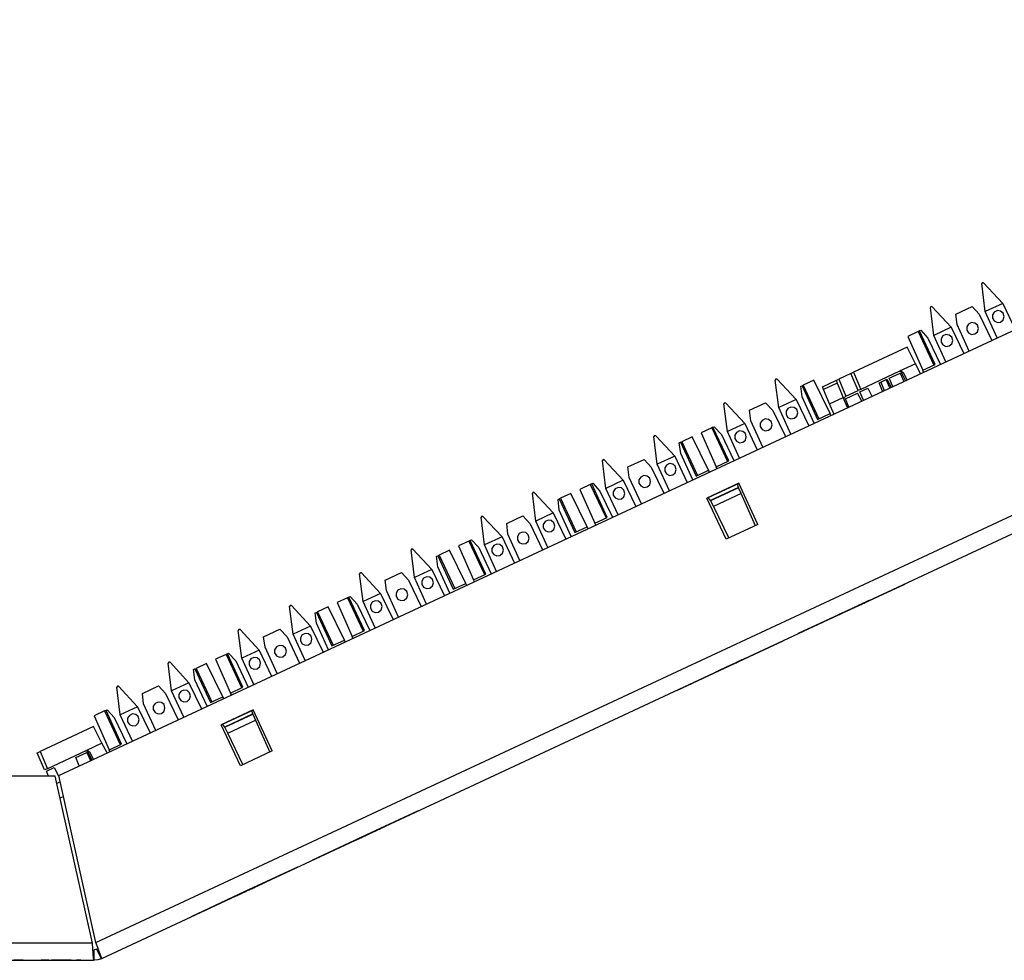
# Model space of a CAD drawing. Extents: x 0 to 21.5, y 0 to 14.3.
# Drawn here: x 10.7 to 15.5, y 7.8 to 12.3 of the extents above; entities that cross this region are included whole.
import ezdxf

# ---------------------------------------------------------------- set-up
doc = ezdxf.new("R2010")
doc.units = 0
doc.header["$MEASUREMENT"] = 0
doc.layers.get('0').update_dxf_attribs({"linetype": 'CONTINUOUS'})

msp = doc.modelspace()

# ---------------------------------------------------------------- linework, layer by layer
for p, q in [((10.9035, 8.6821), (18.7667, 12.3484)), ((11.0837, 7.872), (19.1634, 11.6398)), ((19.1988, 11.565), (11.1102, 7.7933)), ((15.3848, 11.0728), (15.3819, 11.0679)), ((15.3986, 10.9331), (15.3819, 11.0679)), ((15.3907, 11.0719), (15.3848, 11.0728)), ((15.3848, 11.0728), (15.3848, 11.0728)), ((15.3907, 11.0719), (15.4833, 10.9724)), ((15.1348, 10.9567), (15.1329, 10.9518)), ((15.1486, 10.8169), (15.1329, 10.9518)), ((15.1348, 10.9567), (15.1358, 10.9567)), ((15.1417, 10.9557), (15.1358, 10.9567)), ((15.1417, 10.9557), (15.2333, 10.8563)), ((15.2559, 10.9203), (15.3346, 10.9577)), ((15.3346, 10.9577), (15.3691, 10.9203)), ((15.4833, 10.9724), (15.3986, 10.9331)), ((15.4833, 10.9724), (15.5433, 10.8455)), ((15.2618, 10.8701), (15.2559, 10.9203)), ((15.3691, 10.9203), (15.4301, 10.7923)), ((15.4567, 10.8051), (15.3986, 10.9331)), ((15.2333, 10.8563), (15.1486, 10.8169)), ((15.2333, 10.8563), (15.2943, 10.7293)), ((15.3209, 10.7411), (15.2618, 10.8701)), ((15.0728, 10.8356), (15.0226, 10.812)), ((15.0226, 10.812), (15.0955, 10.6476)), ((15.0797, 10.8386), (15.0728, 10.8356)), ((15.0728, 10.8356), (15.1496, 10.6722)), ((15.0797, 10.8386), (15.0856, 10.8415)), ((15.1555, 10.6752), (15.0797, 10.8386)), ((15.0856, 10.8415), (15.1201, 10.8031)), ((15.1201, 10.8031), (15.1811, 10.6762)), ((15.2077, 10.689), (15.1486, 10.8169)), ((15.0197, 10.7598), (14.7598, 10.6388)), ((15.06, 10.6791), (15.0197, 10.7598)), ((15.06, 10.6791), (14.9823, 10.6427)), ((15.0846, 10.6319), (15.06, 10.6791)), ((15.0955, 10.6476), (15.1555, 10.6752)), ((14.3829, 10.6053), (14.3799, 10.6004)), ((14.3888, 10.6043), (14.3829, 10.6063)), ((14.3829, 10.6053), (14.3829, 10.6063)), ((14.7461, 10.6319), (14.688, 10.6043)), ((14.7815, 10.5492), (14.7461, 10.6319)), ((14.7598, 10.6388), (14.7953, 10.5551)), ((14.9823, 10.6427), (14.7953, 10.5551)), ((14.9331, 10.6093), (14.9862, 10.6339)), ((14.9508, 10.5689), (14.9331, 10.6093)), ((14.9862, 10.6339), (14.9921, 10.6368)), ((14.9862, 10.6339), (15.0039, 10.5935)), ((15.0118, 10.5974), (14.9921, 10.6368)), ((15.0197, 10.6014), (15.002, 10.6358)), ((15.0994, 10.6388), (15.0955, 10.6476)), ((14.3967, 10.4665), (14.3799, 10.6004)), ((14.3888, 10.6043), (14.4813, 10.5059)), ((14.5039, 10.5699), (14.5098, 10.5728)), ((14.5098, 10.5187), (14.5039, 10.5699)), ((14.5098, 10.5728), (14.5157, 10.5758)), ((14.5098, 10.5728), (14.5856, 10.4094)), ((14.5669, 10.5994), (14.5157, 10.5758)), ((14.5157, 10.5758), (14.5915, 10.4124)), ((14.6457, 10.438), (14.5669, 10.5994)), ((14.6083, 10.5679), (14.6742, 10.5984)), ((14.6801, 10.5846), (14.6142, 10.5541)), ((14.6801, 10.5846), (14.7096, 10.5157)), ((14.688, 10.6043), (14.7224, 10.5217)), ((14.7904, 10.5433), (14.8287, 10.561)), ((14.8287, 10.561), (14.8484, 10.5217)), ((14.9006, 10.5463), (14.8839, 10.5866)), ((14.8917, 10.5896), (14.9173, 10.6024)), ((14.8917, 10.5896), (14.9085, 10.5492)), ((14.9173, 10.6024), (14.9213, 10.6043)), ((14.936, 10.562), (14.9173, 10.6024)), ((14.9213, 10.6043), (14.9419, 10.565)), ((14.5689, 10.3907), (14.5098, 10.5187)), ((14.6437, 10.4852), (14.6142, 10.5541)), ((14.6437, 10.4852), (14.7096, 10.5157)), ((14.7303, 10.4665), (14.7096, 10.5157)), ((14.7205, 10.5098), (14.7795, 10.5374)), ((14.7372, 10.4695), (14.7205, 10.5098)), ((14.7224, 10.5217), (14.7815, 10.5492)), ((14.7224, 10.5217), (14.7224, 10.5217)), ((14.7992, 10.498), (14.7795, 10.5374)), ((14.8081, 10.502), (14.7904, 10.5433)), ((14.1339, 10.4892), (14.1309, 10.4843)), ((14.1476, 10.3504), (14.1309, 10.4843)), ((14.1339, 10.4892), (14.1339, 10.4892)), ((14.1398, 10.4882), (14.1339, 10.4892)), ((14.1398, 10.4882), (14.2323, 10.3898)), ((14.2549, 10.4537), (14.3327, 10.4902)), ((14.3327, 10.4902), (14.3681, 10.4528)), ((14.4813, 10.5059), (14.3967, 10.4665)), ((14.4547, 10.3376), (14.3967, 10.4665)), ((14.4813, 10.5059), (14.5423, 10.3789)), ((14.6644, 10.436), (14.6437, 10.4852)), ((14.2608, 10.4026), (14.2549, 10.4537)), ((14.3681, 10.4528), (14.4291, 10.3258)), ((14.5856, 10.4094), (14.6457, 10.438)), ((14.6496, 10.4291), (14.6457, 10.438)), ((14.0719, 10.3681), (14.0207, 10.3445)), ((14.0778, 10.3711), (14.0719, 10.3681)), ((14.0719, 10.3681), (14.1476, 10.2057)), ((14.0778, 10.3711), (14.0837, 10.374)), ((14.1545, 10.2087), (14.0778, 10.3711)), ((14.0837, 10.374), (14.1191, 10.3366)), ((14.2323, 10.3898), (14.1476, 10.3504)), ((14.2323, 10.3898), (14.2923, 10.2618)), ((14.3189, 10.2746), (14.2608, 10.4026)), ((13.7943, 10.3307), (13.7913, 10.3258)), ((13.8071, 10.1919), (13.7913, 10.3258)), ((13.8002, 10.3297), (13.7943, 10.3307)), ((13.7943, 10.3307), (13.7943, 10.3307)), ((13.8002, 10.3297), (13.8927, 10.2313)), ((13.9774, 10.3248), (13.9272, 10.3012)), ((14.0561, 10.1634), (13.9774, 10.3248)), ((14.0207, 10.3445), (14.0935, 10.1801)), ((14.1191, 10.3366), (14.1791, 10.2096)), ((14.2057, 10.2215), (14.1476, 10.3504)), ((13.9144, 10.2953), (13.9203, 10.2982)), ((13.9213, 10.2441), (13.9144, 10.2953)), ((13.9203, 10.2982), (13.9272, 10.3012)), ((13.9203, 10.2982), (13.9961, 10.1348)), ((13.9272, 10.3012), (14.003, 10.1378)), ((13.8927, 10.2313), (13.8071, 10.1919)), ((13.8927, 10.2313), (13.9528, 10.1033)), ((13.9793, 10.1161), (13.9213, 10.2441)), ((13.5443, 10.2146), (13.5423, 10.2096)), ((13.5581, 10.0748), (13.5423, 10.2096)), ((13.5443, 10.2146), (13.5453, 10.2146)), ((13.5502, 10.2136), (13.5453, 10.2146)), ((13.5502, 10.2136), (13.6427, 10.1152)), ((13.6654, 10.1791), (13.7441, 10.2156)), ((13.6713, 10.128), (13.6654, 10.1791)), ((13.7441, 10.2156), (13.7785, 10.1781)), ((13.7785, 10.1781), (13.8396, 10.0512)), ((13.8661, 10.063), (13.8071, 10.1919)), ((14.0935, 10.1801), (14.1545, 10.2087)), ((14.0984, 10.1713), (14.0935, 10.1801)), ((13.7303, 10), (13.6713, 10.128)), ((13.9961, 10.1348), (14.0561, 10.1634)), ((14.061, 10.1545), (14.0561, 10.1634)), ((13.4823, 10.0935), (13.4321, 10.0699)), ((13.4892, 10.0965), (13.4823, 10.0935)), ((13.4823, 10.0935), (13.5591, 9.9311)), ((13.4892, 10.0965), (13.4951, 10.0994)), ((13.565, 9.9341), (13.4892, 10.0965)), ((13.4951, 10.0994), (13.5295, 10.062)), ((13.6427, 10.1152), (13.5581, 10.0748)), ((13.6427, 10.1152), (13.7037, 9.9872)), ((14.2028, 10.0994), (14.0482, 10.0276)), ((14.2028, 10.0984), (14.0492, 10.0266)), ((14.2018, 10.0787), (14.1969, 10.0955)), ((14.2953, 9.8996), (14.2028, 10.0994)), ((13.2047, 10.0561), (13.2018, 10.0512)), ((13.2185, 9.9163), (13.2018, 10.0512)), ((13.2106, 10.0551), (13.2047, 10.0561)), ((13.2047, 10.0561), (13.2047, 10.0561)), ((13.2106, 10.0551), (13.3031, 9.9567)), ((13.3888, 10.0502), (13.3376, 10.0266)), ((13.4675, 9.8888), (13.3888, 10.0502)), ((13.4321, 10.0699), (13.5049, 9.9055)), ((13.5295, 10.062), (13.5906, 9.935)), ((13.6171, 9.9469), (13.5581, 10.0748)), ((14.2018, 10.0787), (14.065, 10.0157)), ((14.2018, 10.0778), (14.0659, 10.0148)), ((14.2146, 10.0492), (14.0797, 9.9862)), ((14.2018, 10.0787), (14.2018, 10.0778)), ((14.2146, 10.0492), (14.2018, 10.0778)), ((14.2835, 9.8937), (14.2146, 10.0492)), ((13.3258, 10.0207), (13.3317, 10.0236)), ((13.3317, 9.9695), (13.3258, 10.0207)), ((13.3317, 10.0236), (13.3376, 10.0266)), ((13.3317, 10.0236), (13.4075, 9.8602)), ((13.3376, 10.0266), (13.4134, 9.8632)), ((14.1417, 9.8278), (14.0482, 10.0276)), ((14.065, 10.0157), (14.0561, 10.0295)), ((14.065, 10.0157), (14.0659, 10.0148)), ((14.0659, 10.0148), (14.0797, 9.9862)), ((14.0797, 9.9862), (14.1545, 9.8337)), ((12.9557, 9.94), (12.9528, 9.935)), ((12.9557, 9.94), (12.9557, 9.94)), ((12.9616, 9.939), (12.9557, 9.94)), ((12.9616, 9.939), (13.0541, 9.8396)), ((13.0768, 9.9045), (13.1545, 9.9409)), ((13.1545, 9.9409), (13.19, 9.9035)), ((13.3031, 9.9567), (13.2185, 9.9163)), ((13.3031, 9.9567), (13.3642, 9.8287)), ((13.3898, 9.8415), (13.3317, 9.9695)), ((12.9695, 9.8002), (12.9528, 9.935)), ((13.0827, 9.8533), (13.0768, 9.9045)), ((13.19, 9.9035), (13.251, 9.7766)), ((13.2766, 9.7884), (13.2185, 9.9163)), ((13.4075, 9.8602), (13.4675, 9.8888)), ((13.4715, 9.8789), (13.4675, 9.8888)), ((13.5049, 9.9055), (13.565, 9.9341)), ((13.5089, 9.8967), (13.5049, 9.9055)), ((14.2953, 9.8996), (14.1417, 9.8278)), ((13.1407, 9.7254), (13.0827, 9.8533)), ((12.8937, 9.8189), (12.8425, 9.7953)), ((12.8425, 9.7953), (12.9154, 9.6309)), ((12.8996, 9.8219), (12.8937, 9.8189)), ((12.8937, 9.8189), (12.9695, 9.6565)), ((12.8996, 9.8219), (12.9055, 9.8248)), ((12.9764, 9.6594), (12.8996, 9.8219)), ((12.9055, 9.8248), (12.9409, 9.7874)), ((13.0541, 9.8396), (12.9695, 9.8002)), ((13.0276, 9.6722), (12.9695, 9.8002)), ((13.0541, 9.8396), (13.1142, 9.7126)), ((12.6161, 9.7815), (12.6132, 9.7766)), ((12.6289, 9.6417), (12.6132, 9.7766)), ((12.622, 9.7805), (12.6161, 9.7815)), ((12.6161, 9.7815), (12.6161, 9.7815)), ((12.622, 9.7805), (12.7136, 9.6811)), ((12.7362, 9.7461), (12.7421, 9.748)), ((12.7431, 9.6949), (12.7362, 9.7461)), ((12.7421, 9.748), (12.749, 9.751)), ((12.7421, 9.748), (12.8179, 9.5856)), ((12.7992, 9.7756), (12.749, 9.751)), ((12.749, 9.751), (12.8248, 9.5886)), ((12.878, 9.6132), (12.7992, 9.7756)), ((12.9409, 9.7874), (13.001, 9.6604)), ((12.3661, 9.6654), (12.3632, 9.6604)), ((12.3799, 9.5256), (12.3632, 9.6604)), ((12.3661, 9.6654), (12.3671, 9.6654)), ((12.372, 9.6644), (12.3671, 9.6654)), ((12.372, 9.6644), (12.4646, 9.565)), ((12.4872, 9.6299), (12.5659, 9.6663)), ((12.5659, 9.6663), (12.6004, 9.6289)), ((12.7136, 9.6811), (12.6289, 9.6417)), ((12.7136, 9.6811), (12.7746, 9.5541)), ((12.8012, 9.5669), (12.7431, 9.6949)), ((12.9154, 9.6309), (12.9764, 9.6594)), ((12.4931, 9.5787), (12.4872, 9.6299)), ((12.6004, 9.6289), (12.6614, 9.502)), ((12.688, 9.5138), (12.6289, 9.6417)), ((12.8179, 9.5856), (12.878, 9.6132)), ((12.8829, 9.6043), (12.878, 9.6132)), ((12.9203, 9.622), (12.9154, 9.6309)), ((12.4646, 9.565), (12.3799, 9.5256)), ((12.4646, 9.565), (12.5256, 9.438)), ((12.5522, 9.4508), (12.4931, 9.5787)), ((12.0266, 9.5069), (12.0236, 9.502)), ((12.0325, 9.5059), (12.0266, 9.5069)), ((12.0266, 9.5069), (12.0266, 9.5069)), ((12.3041, 9.5443), (12.2539, 9.5207)), ((12.2539, 9.5207), (12.3268, 9.3563)), ((12.311, 9.5472), (12.3041, 9.5443)), ((12.3041, 9.5443), (12.3799, 9.3819)), ((12.311, 9.5472), (12.3169, 9.5502)), ((12.3868, 9.3848), (12.311, 9.5472)), ((12.3169, 9.5502), (12.3514, 9.5128)), ((12.3514, 9.5128), (12.4124, 9.3848)), ((12.439, 9.3976), (12.3799, 9.5256)), ((12.0404, 9.3671), (12.0236, 9.502)), ((12.0325, 9.5059), (12.125, 9.4065)), ((12.1476, 9.4715), (12.1535, 9.4734)), ((12.1535, 9.4203), (12.1476, 9.4715)), ((12.1535, 9.4734), (12.1594, 9.4764)), ((12.1535, 9.4734), (12.2293, 9.311)), ((12.2106, 9.5), (12.1594, 9.4764)), ((12.1594, 9.4764), (12.2352, 9.314)), ((12.2894, 9.3386), (12.2106, 9.5)), ((12.2116, 9.2923), (12.1535, 9.4203)), ((11.7776, 9.3907), (11.7746, 9.3858)), ((11.7913, 9.251), (11.7746, 9.3858)), ((11.7776, 9.3907), (11.7776, 9.3907)), ((11.7835, 9.3898), (11.7776, 9.3907)), ((11.7835, 9.3898), (11.876, 9.2904)), ((11.8976, 9.3553), (11.9764, 9.3917)), ((11.9764, 9.3917), (12.0118, 9.3543)), ((12.125, 9.4065), (12.0404, 9.3671)), ((12.0984, 9.2392), (12.0404, 9.3671)), ((12.125, 9.4065), (12.186, 9.2795)), ((12.3268, 9.3563), (12.3868, 9.3848)), ((11.9045, 9.3041), (11.8976, 9.3553)), ((12.0118, 9.3543), (12.0719, 9.2264)), ((12.2293, 9.311), (12.2894, 9.3386)), ((12.2933, 9.3297), (12.2894, 9.3386)), ((12.3307, 9.3474), (12.3268, 9.3563)), ((11.7156, 9.2697), (11.6644, 9.2461)), ((11.7215, 9.2726), (11.7156, 9.2697)), ((11.7156, 9.2697), (11.7913, 9.1063)), ((11.7215, 9.2726), (11.7274, 9.2756)), ((11.7972, 9.1102), (11.7215, 9.2726)), ((11.7274, 9.2756), (11.7628, 9.2382)), ((11.876, 9.2904), (11.7913, 9.251)), ((11.876, 9.2904), (11.936, 9.1634)), ((11.9626, 9.1762), (11.9045, 9.3041)), ((11.438, 9.2323), (11.435, 9.2274)), ((11.4508, 9.0925), (11.435, 9.2274)), ((11.4439, 9.2313), (11.438, 9.2323)), ((11.438, 9.2323), (11.438, 9.2323)), ((11.4439, 9.2313), (11.5354, 9.1319)), ((11.6211, 9.2254), (11.5699, 9.2018)), ((11.6998, 9.064), (11.6211, 9.2254)), ((11.6644, 9.2461), (11.7372, 9.0817)), ((11.7628, 9.2382), (11.8228, 9.1102)), ((11.8494, 9.123), (11.7913, 9.251)), ((11.5581, 9.1959), (11.564, 9.1988)), ((11.564, 9.1457), (11.5581, 9.1959)), ((11.564, 9.1988), (11.5699, 9.2018)), ((11.564, 9.1988), (11.6398, 9.0364)), ((11.5699, 9.2018), (11.6467, 9.0394)), ((11.5354, 9.1319), (11.4508, 9.0925)), ((11.5354, 9.1319), (11.5965, 9.0049)), ((11.623, 9.0177), (11.564, 9.1457)), ((11.188, 9.1161), (11.185, 9.1112)), ((11.2018, 8.9764), (11.185, 9.1112)), ((11.188, 9.1161), (11.189, 9.1161)), ((11.1939, 9.1152), (11.189, 9.1161)), ((11.1939, 9.1152), (11.2864, 9.0157)), ((11.3091, 9.0797), (11.3878, 9.1171)), ((11.315, 9.0295), (11.3091, 9.0797)), ((11.3878, 9.1171), (11.4222, 9.0797)), ((11.4222, 9.0797), (11.4833, 8.9518)), ((11.5098, 8.9646), (11.4508, 9.0925)), ((11.7372, 9.0817), (11.7972, 9.1102)), ((11.7411, 9.0728), (11.7372, 9.0817)), ((11.374, 8.9006), (11.315, 9.0295)), ((11.6398, 9.0364), (11.6998, 9.064)), ((11.7047, 9.0551), (11.6998, 9.064)), ((11.126, 8.9951), (11.0758, 8.9715)), ((11.1329, 8.998), (11.126, 8.9951)), ((11.126, 8.9951), (11.2018, 8.8317)), ((11.1329, 8.998), (11.1388, 9.001)), ((11.2087, 8.8346), (11.1329, 8.998)), ((11.1388, 9.001), (11.1732, 8.9636)), ((11.2864, 9.0157), (11.2018, 8.9764)), ((11.2864, 9.0157), (11.3474, 8.8888)), ((11.8465, 9), (11.6919, 8.9281)), ((11.8465, 8.999), (11.6929, 8.9272)), ((11.8445, 8.9803), (11.8406, 8.9961)), ((11.939, 8.8012), (11.8465, 9)), ((11.0758, 8.9715), (11.1486, 8.8071)), ((11.1732, 8.9636), (11.2343, 8.8356)), ((11.2608, 8.8484), (11.2018, 8.9764)), ((11.8445, 8.9803), (11.7087, 8.9163)), ((11.7096, 8.9163), (11.8455, 8.9793)), ((11.7234, 8.8878), (11.8583, 8.9508)), ((11.8445, 8.9803), (11.8455, 8.9793)), ((11.8455, 8.9793), (11.8583, 8.9508)), ((11.8583, 8.9508), (11.9272, 8.7953)), ((11.0728, 8.9193), (10.813, 8.7982)), ((11.1132, 8.8386), (11.0728, 8.9193)), ((11.7854, 8.7293), (11.6919, 8.9281)), ((11.7087, 8.9163), (11.6998, 8.9301)), ((11.7087, 8.9163), (11.7096, 8.9163)), ((11.7234, 8.8878), (11.7096, 8.9163)), ((11.7972, 8.7352), (11.7234, 8.8878)), ((11.1132, 8.8386), (11.0344, 8.8022)), ((11.1378, 8.7913), (11.1132, 8.8386)), ((10.8346, 8.7087), (10.7992, 8.7913)), ((10.813, 8.7982), (10.8484, 8.7146)), ((11.0344, 8.8022), (10.8484, 8.7146)), ((10.9862, 8.7687), (11.0394, 8.7933)), ((11.0394, 8.7933), (11.0453, 8.7963)), ((11.0394, 8.7933), (11.0571, 8.7539)), ((11.065, 8.7569), (11.0453, 8.7963)), ((11.0719, 8.7608), (11.0541, 8.7953)), ((11.1486, 8.8071), (11.2087, 8.8346)), ((11.1526, 8.7982), (11.1486, 8.8071)), ((11.939, 8.8012), (11.7854, 8.7293)), ((11.003, 8.7283), (10.9862, 8.7687)), ((10.8435, 8.7028), (10.8819, 8.7205)), ((10.8533, 8.6781), (10.8435, 8.7028)), ((10.8819, 8.7205), (10.9055, 8.6732)), ((10.8868, 8.6781), (10.3002, 8.6781)), ((11.0669, 7.8681), (10.8868, 8.6781)), ((10.9104, 8.6506), (10.8947, 8.6437)), ((11.0837, 7.872), (10.9035, 8.6821)), ((10.9104, 8.5738), (10.9262, 8.5807)), ((11.0669, 7.8681), (10.1211, 7.8681)), ((11.0758, 7.7854), (11.0758, 7.8366)), ((11.1102, 7.7933), (11.0886, 7.8396)), ((10.1112, 7.7854), (11.0758, 7.7854))]:
    msp.add_line(p, q)
for points in [[(15.4902, 10.9085), (15.4852, 10.9242), (15.4734, 10.9341), (15.4577, 10.937), (15.4419, 10.9301), (15.4341, 10.9163), (15.4341, 10.9006), (15.4419, 10.8868), (15.4577, 10.8799), (15.4734, 10.8819), (15.4852, 10.8927), (15.4902, 10.9085)], [(15.3652, 10.8504), (15.3612, 10.8661), (15.3484, 10.876), (15.3327, 10.8789), (15.3179, 10.872), (15.3091, 10.8583), (15.3091, 10.8415), (15.3179, 10.8287), (15.3327, 10.8219), (15.3484, 10.8238), (15.3612, 10.8346), (15.3652, 10.8504)], [(15.2411, 10.7923), (15.2362, 10.8081), (15.2244, 10.8179), (15.2077, 10.8209), (15.1929, 10.814), (15.1841, 10.8002), (15.1841, 10.7835), (15.1929, 10.7707), (15.2077, 10.7638), (15.2244, 10.7657), (15.2362, 10.7766), (15.2411, 10.7923)], [(14.7461, 10.6319), (14.75, 10.6339), (14.7598, 10.6388)], [(14.9823, 10.6427), (14.9931, 10.6427), (15.002, 10.6358)], [(14.6142, 10.5541), (14.6102, 10.564), (14.6083, 10.5679)], [(14.6742, 10.5984), (14.6781, 10.6004), (14.688, 10.6043)], [(14.6742, 10.5984), (14.6762, 10.5945), (14.6801, 10.5846)], [(14.8839, 10.5866), (14.8858, 10.5876), (14.8917, 10.5896)], [(14.7146, 10.502), (14.7146, 10.5138), (14.7224, 10.5217)], [(14.7953, 10.5551), (14.7854, 10.5512), (14.7815, 10.5492)], [(14.4892, 10.4409), (14.4843, 10.4567), (14.4715, 10.4675), (14.4557, 10.4695), (14.4409, 10.4626), (14.4321, 10.4498), (14.4321, 10.4331), (14.4409, 10.4193), (14.4557, 10.4124), (14.4715, 10.4154), (14.4843, 10.4252), (14.4892, 10.4409)], [(14.3642, 10.3829), (14.3593, 10.3986), (14.3474, 10.4094), (14.3307, 10.4114), (14.3159, 10.4045), (14.3071, 10.3917), (14.3071, 10.375), (14.3159, 10.3612), (14.3307, 10.3543), (14.3474, 10.3573), (14.3593, 10.3671), (14.3642, 10.3829)], [(14.2392, 10.3248), (14.2352, 10.3406), (14.2224, 10.3514), (14.2067, 10.3533), (14.1919, 10.3465), (14.1831, 10.3337), (14.1831, 10.3169), (14.1919, 10.3031), (14.2067, 10.2963), (14.2224, 10.2992), (14.2352, 10.3091), (14.2392, 10.3248)], [(13.8996, 10.1663), (13.8947, 10.1821), (13.8829, 10.1929), (13.8661, 10.1949), (13.8514, 10.188), (13.8435, 10.1742), (13.8435, 10.1585), (13.8514, 10.1447), (13.8661, 10.1378), (13.8829, 10.1407), (13.8947, 10.1506), (13.8996, 10.1663)], [(13.7746, 10.1083), (13.7707, 10.124), (13.7579, 10.1348), (13.7421, 10.1368), (13.7274, 10.1299), (13.7185, 10.1161), (13.7185, 10.1004), (13.7274, 10.0866), (13.7421, 10.0797), (13.7579, 10.0827), (13.7707, 10.0925), (13.7746, 10.1083)], [(13.6506, 10.0502), (13.6457, 10.0659), (13.6339, 10.0768), (13.6171, 10.0787), (13.6024, 10.0719), (13.5935, 10.0581), (13.5935, 10.0423), (13.6024, 10.0285), (13.6171, 10.0217), (13.6339, 10.0236), (13.6457, 10.0344), (13.6506, 10.0502)], [(13.31, 9.8917), (13.3061, 9.9075), (13.2933, 9.9183), (13.2776, 9.9203), (13.2628, 9.9134), (13.2539, 9.8996), (13.2539, 9.8839), (13.2628, 9.8701), (13.2776, 9.8632), (13.2933, 9.8652), (13.3061, 9.876), (13.31, 9.8917)], [(13.186, 9.8337), (13.1811, 9.8494), (13.1693, 9.8602), (13.1526, 9.8622), (13.1378, 9.8553), (13.1289, 9.8415), (13.1289, 9.8258), (13.1378, 9.812), (13.1526, 9.8051), (13.1693, 9.8071), (13.1811, 9.8179), (13.186, 9.8337)], [(13.061, 9.7756), (13.0571, 9.7913), (13.0443, 9.8022), (13.0285, 9.8041), (13.0138, 9.7972), (13.0049, 9.7835), (13.0049, 9.7677), (13.0138, 9.7539), (13.0285, 9.747), (13.0443, 9.749), (13.0571, 9.7598), (13.061, 9.7756)], [(12.7215, 9.6171), (12.7165, 9.6329), (12.7047, 9.6437), (12.688, 9.6457), (12.6732, 9.6388), (12.6644, 9.625), (12.6644, 9.6093), (12.6732, 9.5955), (12.688, 9.5886), (12.7047, 9.5906), (12.7165, 9.6014), (12.7215, 9.6171)], [(14.4902, 9.3701), (14.749, 9.4902), (15.0079, 9.6102), (14.749, 9.4902), (14.4902, 9.3701)], [(14.4902, 9.3701), (14.749, 9.4902), (15.0079, 9.6102), (14.749, 9.4902), (14.4902, 9.3701)], [(12.5965, 9.5591), (12.5925, 9.5748), (12.5797, 9.5856), (12.564, 9.5876), (12.5492, 9.5807), (12.5404, 9.5669), (12.5404, 9.5512), (12.5492, 9.5374), (12.564, 9.5305), (12.5797, 9.5325), (12.5925, 9.5433), (12.5965, 9.5591)], [(12.4724, 9.501), (12.4675, 9.5167), (12.4557, 9.5276), (12.439, 9.5295), (12.4242, 9.5226), (12.4154, 9.5089), (12.4154, 9.4931), (12.4242, 9.4793), (12.439, 9.4724), (12.4557, 9.4744), (12.4675, 9.4852), (12.4724, 9.501)], [(14.7992, 9.5138), (14.7933, 9.5108), (14.7864, 9.5079), (14.7785, 9.5039), (14.7707, 9.5), (14.7667, 9.498), (14.7618, 9.4961), (14.7589, 9.4951), (14.7549, 9.4931), (14.7589, 9.4951), (14.7618, 9.4961), (14.7648, 9.497), (14.7677, 9.499), (14.7648, 9.497), (14.7618, 9.4961), (14.7598, 9.4951), (14.7589, 9.4951), (14.7618, 9.4961), (14.7648, 9.497), (14.7697, 9.5), (14.7746, 9.502), (14.7805, 9.5049), (14.7864, 9.5079), (14.7933, 9.5108), (14.7992, 9.5138), (14.8022, 9.5148), (14.8061, 9.5167), (14.8091, 9.5177), (14.812, 9.5197), (14.814, 9.5207), (14.815, 9.5207), (14.814, 9.5207), (14.812, 9.5197), (14.8071, 9.5177), (14.8022, 9.5148), (14.8071, 9.5177), (14.812, 9.5197), (14.814, 9.5207), (14.815, 9.5207), (14.8169, 9.5217), (14.8179, 9.5226), (14.8169, 9.5217), (14.815, 9.5207), (14.812, 9.5197), (14.8091, 9.5177), (14.8041, 9.5157), (14.7992, 9.5138)], [(14.7933, 9.5108), (14.7904, 9.5089), (14.7864, 9.5079), (14.7835, 9.5059), (14.7805, 9.5049), (14.7785, 9.5039), (14.7776, 9.503), (14.7756, 9.503), (14.7746, 9.502), (14.7756, 9.503), (14.7776, 9.503), (14.7785, 9.5039), (14.7805, 9.5049), (14.7835, 9.5059), (14.7864, 9.5079), (14.7904, 9.5089), (14.7933, 9.5108), (14.7943, 9.5118), (14.7963, 9.5118), (14.7982, 9.5128), (14.7992, 9.5138), (14.7982, 9.5128), (14.7963, 9.5118), (14.7943, 9.5118), (14.7933, 9.5108)], [(14.7933, 9.5108), (14.7943, 9.5118), (14.7963, 9.5118), (14.7943, 9.5118), (14.7933, 9.5108), (14.7904, 9.5089), (14.7864, 9.5079), (14.7835, 9.5059), (14.7805, 9.5049), (14.7785, 9.5039), (14.7776, 9.503), (14.7756, 9.503), (14.7746, 9.502), (14.7756, 9.503), (14.7776, 9.503), (14.7785, 9.5039), (14.7805, 9.5049), (14.7835, 9.5059), (14.7864, 9.5079), (14.7904, 9.5089), (14.7933, 9.5108)], [(14.8199, 9.5236), (14.812, 9.5197), (14.8002, 9.5138), (14.7874, 9.5079), (14.7756, 9.502), (14.8346, 9.5305), (14.8022, 9.5148), (14.8169, 9.5217), (14.8297, 9.5276), (14.8346, 9.5305), (14.8317, 9.5285), (14.8238, 9.5246), (14.813, 9.5197), (14.8031, 9.5157), (14.7923, 9.5098), (14.7835, 9.5059), (14.7776, 9.503), (14.7756, 9.502), (14.7884, 9.5089), (14.7894, 9.5089), (14.7923, 9.5098), (14.7963, 9.5118), (14.8012, 9.5148), (14.8061, 9.5167), (14.811, 9.5187), (14.8159, 9.5217), (14.8189, 9.5226), (14.8199, 9.5236)], [(14.689, 9.4626), (14.6909, 9.4626), (14.6919, 9.4636), (14.6969, 9.4656), (14.7018, 9.4685), (14.7047, 9.4695), (14.7077, 9.4715), (14.7116, 9.4724), (14.7146, 9.4744), (14.7224, 9.4774), (14.7303, 9.4813), (14.7205, 9.4774), (14.7116, 9.4724), (14.6998, 9.4675), (14.689, 9.4626)], [(14.6998, 9.4675), (14.7461, 9.4882), (14.7589, 9.4951), (14.7657, 9.498), (14.7589, 9.4951), (14.753, 9.4921), (14.6998, 9.4675)], [(14.7461, 9.4882), (14.7224, 9.4774), (14.7461, 9.4882)], [(12.1319, 9.3425), (12.128, 9.3583), (12.1152, 9.3691), (12.0994, 9.3711), (12.0846, 9.3642), (12.0758, 9.3504), (12.0758, 9.3346), (12.0846, 9.3209), (12.0994, 9.314), (12.1152, 9.3159), (12.128, 9.3268), (12.1319, 9.3425)], [(13.9016, 9.0945), (14.1604, 9.2156), (14.4183, 9.3356), (14.1604, 9.2156), (13.9016, 9.0945)], [(13.9016, 9.0945), (14.1604, 9.2156), (14.4183, 9.3356), (14.1604, 9.2156), (13.9016, 9.0945)], [(12.0079, 9.2844), (12.003, 9.3002), (11.9911, 9.311), (11.9744, 9.313), (11.9596, 9.3061), (11.9508, 9.2923), (11.9508, 9.2766), (11.9596, 9.2628), (11.9744, 9.2559), (11.9911, 9.2579), (12.003, 9.2687), (12.0079, 9.2844)], [(11.8829, 9.2264), (11.8789, 9.2421), (11.8661, 9.253), (11.8504, 9.2549), (11.8356, 9.248), (11.8268, 9.2343), (11.8268, 9.2185), (11.8356, 9.2047), (11.8504, 9.1978), (11.8661, 9.1998), (11.8789, 9.2106), (11.8829, 9.2264)], [(14.1102, 9.1929), (14.1565, 9.2136), (14.1703, 9.2205), (14.1772, 9.2234), (14.1703, 9.2205), (14.1634, 9.2175), (14.1102, 9.1929)], [(14.2323, 9.249), (14.2274, 9.247), (14.2234, 9.2451), (14.2185, 9.2431), (14.2136, 9.2402), (14.2087, 9.2382), (14.2037, 9.2362), (14.2008, 9.2343), (14.1978, 9.2333), (14.19, 9.2293), (14.1821, 9.2254), (14.1841, 9.2264), (14.185, 9.2274), (14.19, 9.2293), (14.1949, 9.2313), (14.1998, 9.2343), (14.2037, 9.2362), (14.2087, 9.2382), (14.2136, 9.2402), (14.1919, 9.2303), (14.1693, 9.2195), (14.2008, 9.2343), (14.2323, 9.249)], [(14.2008, 9.2343), (14.2165, 9.2421), (14.186, 9.2274), (14.2008, 9.2343)], [(14.1033, 9.189), (14.1043, 9.19), (14.1063, 9.1909), (14.1112, 9.1929), (14.1161, 9.1949), (14.1191, 9.1969), (14.122, 9.1978), (14.125, 9.1998), (14.1289, 9.2008), (14.1368, 9.2047), (14.1447, 9.2077), (14.1348, 9.2037), (14.125, 9.1998), (14.1142, 9.1939), (14.1033, 9.189)], [(14.1565, 9.2136), (14.1329, 9.2028), (14.1565, 9.2136)], [(11.5433, 9.0679), (11.5384, 9.0837), (11.5266, 9.0945), (11.5098, 9.0965), (11.4951, 9.0896), (11.4862, 9.0758), (11.4862, 9.06), (11.4951, 9.0463), (11.5098, 9.0394), (11.5266, 9.0413), (11.5384, 9.0522), (11.5433, 9.0679)], [(11.4183, 9.0098), (11.4144, 9.0256), (11.4016, 9.0354), (11.3858, 9.0384), (11.3711, 9.0315), (11.3622, 9.0177), (11.3622, 9.002), (11.3711, 8.9882), (11.3858, 8.9813), (11.4016, 8.9833), (11.4144, 8.9941), (11.4183, 9.0098)], [(11.2943, 8.9518), (11.2894, 8.9675), (11.2776, 8.9774), (11.2608, 8.9803), (11.2461, 8.9734), (11.2372, 8.9596), (11.2372, 8.9429), (11.2461, 8.9301), (11.2608, 8.9232), (11.2776, 8.9252), (11.2894, 8.936), (11.2943, 8.9518)], [(10.7992, 8.7913), (10.8031, 8.7933), (10.813, 8.7982)], [(11.0344, 8.8022), (11.0463, 8.8022), (11.0541, 8.7953)], [(10.8484, 8.7146), (10.8386, 8.7106), (10.8346, 8.7087)], [(12.1339, 8.2707), (12.3907, 8.3907), (12.6476, 8.5108), (12.3907, 8.3907), (12.1339, 8.2707)], [(12.1339, 8.2707), (12.3907, 8.3907), (12.6476, 8.5108), (12.3907, 8.3907), (12.1339, 8.2707)], [(12.4616, 8.4232), (12.4577, 8.4213), (12.4528, 8.4193), (12.4449, 8.4154), (12.437, 8.4124), (12.4183, 8.4035), (12.3986, 8.3947), (12.4163, 8.4026), (12.4341, 8.4104), (12.4429, 8.4154), (12.4528, 8.4193), (12.4577, 8.4213), (12.4616, 8.4232)], [(12.4734, 8.4291), (12.4685, 8.4272), (12.4744, 8.4291), (12.4764, 8.4301), (12.4734, 8.4291), (12.4675, 8.4262), (12.4596, 8.4222), (12.4508, 8.4183), (12.4409, 8.4134), (12.4321, 8.4094), (12.4242, 8.4055), (12.4183, 8.4035), (12.4144, 8.4016), (12.4183, 8.4035), (12.4242, 8.4055), (12.4193, 8.4035), (12.4173, 8.4026), (12.4183, 8.4035), (12.4213, 8.4045), (12.4272, 8.4075), (12.4341, 8.4104), (12.4429, 8.4144), (12.4518, 8.4193), (12.4596, 8.4222), (12.4665, 8.4262), (12.4724, 8.4281), (12.4754, 8.4301), (12.4734, 8.4291)], [(12.4144, 8.4016), (12.4262, 8.4065), (12.437, 8.4124), (12.4262, 8.4065), (12.4144, 8.4016)], [(12.4616, 8.4232), (12.4587, 8.4222), (12.4547, 8.4203), (12.4508, 8.4183), (12.4459, 8.4163), (12.4409, 8.4134), (12.436, 8.4114), (12.4331, 8.4104), (12.4301, 8.4094), (12.4291, 8.4085), (12.4301, 8.4094), (12.4331, 8.4104), (12.436, 8.4114), (12.4409, 8.4134), (12.4459, 8.4163), (12.4508, 8.4183), (12.4547, 8.4203), (12.4587, 8.4222), (12.4616, 8.4232)], [(12.4616, 8.4232), (12.4606, 8.4232), (12.4587, 8.4222), (12.4547, 8.4203), (12.4508, 8.4183), (12.4459, 8.4163), (12.4419, 8.4144), (12.438, 8.4124), (12.435, 8.4114), (12.4331, 8.4104), (12.4321, 8.4094), (12.4331, 8.4104), (12.435, 8.4114), (12.438, 8.4124), (12.4419, 8.4144), (12.4459, 8.4163), (12.4508, 8.4183), (12.4547, 8.4203), (12.4587, 8.4222), (12.4606, 8.4232), (12.4616, 8.4232)], [(12.3356, 8.3652), (12.3376, 8.3661), (12.3396, 8.3661), (12.3435, 8.3681), (12.3484, 8.3711), (12.3514, 8.372), (12.3553, 8.374), (12.3563, 8.374), (12.3583, 8.375), (12.3593, 8.376), (12.3612, 8.377), (12.3671, 8.3799), (12.374, 8.3829), (12.3661, 8.3789), (12.3583, 8.375), (12.3474, 8.3701), (12.3356, 8.3652)], [(12.3573, 8.375), (12.3425, 8.3681), (12.3445, 8.3691), (12.3455, 8.3691), (12.3484, 8.3711), (12.3533, 8.373), (12.3573, 8.375), (12.3632, 8.378), (12.3691, 8.3799), (12.374, 8.3829), (12.3809, 8.3858), (12.3868, 8.3888), (12.3927, 8.3907), (12.3967, 8.3937), (12.3996, 8.3947), (12.4035, 8.3967), (12.4045, 8.3967), (12.4055, 8.3976), (12.4045, 8.3967), (12.4035, 8.3967), (12.3996, 8.3947), (12.3967, 8.3937), (12.3986, 8.3947), (12.4016, 8.3957), (12.4026, 8.3957), (12.4016, 8.3957), (12.3986, 8.3947), (12.3967, 8.3937), (12.3927, 8.3907), (12.3888, 8.3898), (12.3829, 8.3868), (12.3789, 8.3848), (12.373, 8.3819), (12.3691, 8.3799), (12.3632, 8.378), (12.3593, 8.376), (12.3553, 8.374), (12.3524, 8.372), (12.3494, 8.3711), (12.3484, 8.3711), (12.3474, 8.3701), (12.3622, 8.377), (12.3632, 8.378), (12.3652, 8.3789), (12.3671, 8.3799), (12.3711, 8.3809), (12.374, 8.3829), (12.3789, 8.3848), (12.3819, 8.3868), (12.3848, 8.3878), (12.3878, 8.3888), (12.3888, 8.3898), (12.3898, 8.3898), (12.3878, 8.3888), (12.3858, 8.3878), (12.3829, 8.3868), (12.3799, 8.3858), (12.377, 8.3839), (12.373, 8.3819), (12.377, 8.3839), (12.3809, 8.3858), (12.3848, 8.3878), (12.3868, 8.3888), (12.3888, 8.3898), (12.3898, 8.3898), (12.3907, 8.3907), (12.3898, 8.3898), (12.3888, 8.3898), (12.3858, 8.3878), (12.3819, 8.3868), (12.3789, 8.3848), (12.375, 8.3829), (12.3711, 8.3809), (12.3671, 8.3799), (12.3642, 8.378), (12.3612, 8.377), (12.3583, 8.375), (12.3573, 8.375)], [(11.5453, 7.9961), (11.8031, 8.1171), (12.062, 8.2372), (11.8031, 8.1171), (11.5453, 7.9961)], [(11.5453, 7.9961), (11.8031, 8.1171), (12.062, 8.2372), (11.8031, 8.1171), (11.5453, 7.9961)], [(11.7687, 8.1004), (11.7539, 8.0935), (11.7549, 8.0935), (11.7559, 8.0945), (11.7598, 8.0965), (11.7638, 8.0984), (11.7687, 8.1004), (11.7736, 8.1033), (11.7795, 8.1053), (11.7854, 8.1083), (11.7923, 8.1112), (11.7972, 8.1142), (11.8031, 8.1161), (11.8081, 8.1181), (11.811, 8.1201), (11.814, 8.122), (11.815, 8.122), (11.8169, 8.123), (11.815, 8.122), (11.814, 8.122), (11.811, 8.1201), (11.8081, 8.1181), (11.81, 8.1201), (11.812, 8.1211), (11.813, 8.1211), (11.812, 8.1211), (11.81, 8.1201), (11.8081, 8.1181), (11.8031, 8.1161), (11.8002, 8.1152), (11.7943, 8.1122), (11.7894, 8.1102), (11.7844, 8.1073), (11.7795, 8.1053), (11.7736, 8.1033), (11.7707, 8.1014), (11.7657, 8.0994), (11.7628, 8.0974), (11.7608, 8.0965), (11.7598, 8.0965), (11.7579, 8.0955), (11.7726, 8.1024), (11.7736, 8.1033), (11.7766, 8.1043), (11.7785, 8.1053), (11.7815, 8.1063), (11.7854, 8.1083), (11.7894, 8.1102), (11.7933, 8.1122), (11.7953, 8.1132), (11.7982, 8.1142), (11.8002, 8.1152), (11.8012, 8.1152), (11.7982, 8.1142), (11.7963, 8.1132), (11.7943, 8.1122), (11.7904, 8.1102), (11.7874, 8.1093), (11.7844, 8.1073), (11.7874, 8.1093), (11.7923, 8.1112), (11.7953, 8.1132), (11.7972, 8.1142), (11.8002, 8.1152), (11.8012, 8.1152), (11.8022, 8.1161), (11.8012, 8.1152), (11.8002, 8.1152), (11.7963, 8.1132), (11.7933, 8.1122), (11.7894, 8.1102), (11.7864, 8.1083), (11.7815, 8.1063), (11.7785, 8.1053), (11.7746, 8.1033), (11.7717, 8.1014), (11.7697, 8.1004), (11.7687, 8.1004)], [(11.8386, 8.1329), (11.8396, 8.1339), (11.8415, 8.1339), (11.8465, 8.1368), (11.8504, 8.1388), (11.8524, 8.1398), (11.8543, 8.1398), (11.8524, 8.1398), (11.8504, 8.1388), (11.8474, 8.1368), (11.8445, 8.1358), (11.8415, 8.1339), (11.8386, 8.1329), (11.8346, 8.1309), (11.8317, 8.1299), (11.8238, 8.126), (11.8159, 8.123), (11.8189, 8.124), (11.8228, 8.125), (11.8268, 8.128), (11.8317, 8.1299), (11.8386, 8.1329), (11.8445, 8.1358), (11.8494, 8.1378), (11.8543, 8.1398), (11.8583, 8.1427), (11.8632, 8.1447), (11.8661, 8.1457), (11.8701, 8.1476), (11.8711, 8.1486), (11.873, 8.1486), (11.8711, 8.1486), (11.8701, 8.1476), (11.8652, 8.1457), (11.8602, 8.1427), (11.8652, 8.1457), (11.8701, 8.1476), (11.8711, 8.1486), (11.873, 8.1486), (11.874, 8.1496), (11.876, 8.1506), (11.874, 8.1496), (11.873, 8.1486), (11.8701, 8.1476), (11.8661, 8.1457), (11.8622, 8.1437), (11.8573, 8.1417), (11.8504, 8.1388), (11.8445, 8.1358), (11.8396, 8.1339), (11.8346, 8.1309), (11.8307, 8.1289), (11.8258, 8.127), (11.8209, 8.125), (11.8159, 8.123), (11.815, 8.122), (11.813, 8.1211), (11.8228, 8.125), (11.8317, 8.1299), (11.8346, 8.1309), (11.8386, 8.1329), (11.8415, 8.1339), (11.8445, 8.1358), (11.8465, 8.1368), (11.8474, 8.1368), (11.8504, 8.1388), (11.8543, 8.1398), (11.8553, 8.1407), (11.8573, 8.1417), (11.8553, 8.1407), (11.8543, 8.1398), (11.8524, 8.1398), (11.8504, 8.1388), (11.8445, 8.1358), (11.8386, 8.1329)], [(11.8514, 8.1388), (11.8937, 8.1585), (11.8258, 8.127), (11.873, 8.1486), (11.8356, 8.1319), (11.8514, 8.1388)], [(11.75, 8.0915), (11.7559, 8.0945), (11.7628, 8.0974), (11.7657, 8.0994), (11.7687, 8.1004), (11.7707, 8.1014), (11.7717, 8.1024), (11.7795, 8.1053), (11.7874, 8.1093), (11.7785, 8.1053), (11.7687, 8.1004), (11.7598, 8.0965), (11.75, 8.0915)], [(11.0758, 7.7854), (11.0738, 7.7884), (11.0728, 7.7992), (11.0709, 7.8159), (11.0689, 7.8415), (11.0669, 7.8681)], [(11.0886, 7.8396), (11.0827, 7.8376), (11.0758, 7.8366)], [(11.1102, 7.7933), (11.1102, 7.7972), (11.1073, 7.8071), (11.1014, 7.8228), (11.0925, 7.8474), (11.0837, 7.872)], [(11.1102, 7.7933), (11.0935, 7.7874), (11.0758, 7.7854)], [(10.7028, 7.7854), (10.7116, 7.7854), (10.7195, 7.7854), (10.7244, 7.7854), (10.7313, 7.7854), (10.7254, 7.7854), (10.7195, 7.7854), (10.7067, 7.7854), (10.7028, 7.7854), (10.6988, 7.7854), (10.6959, 7.7854), (10.6909, 7.7854), (10.686, 7.7854), (10.687, 7.7854), (10.69, 7.7854), (10.6939, 7.7854), (10.7028, 7.7854)], [(10.8553, 7.7854), (10.8366, 7.7854), (10.8189, 7.7854), (10.8366, 7.7854), (10.8553, 7.7854)], [(10.8907, 7.7854), (10.8927, 7.7854), (10.8947, 7.7854), (10.8819, 7.7854), (10.8691, 7.7854), (10.9124, 7.7854), (10.9557, 7.7854), (10.9429, 7.7854), (10.9301, 7.7854), (10.9104, 7.7854), (10.8907, 7.7854)], [(10.9203, 7.7854), (10.936, 7.7854), (10.9518, 7.7854), (10.9478, 7.7854), (10.9449, 7.7854), (10.9429, 7.7854), (10.9409, 7.7854), (10.938, 7.7854), (10.9341, 7.7854), (10.9311, 7.7854), (10.9272, 7.7854), (10.9252, 7.7854), (10.9232, 7.7854), (10.9222, 7.7854), (10.9203, 7.7854)], [(10.9646, 7.7854), (10.94, 7.7854), (10.9272, 7.7854), (10.9528, 7.7854), (10.9646, 7.7854)], [(11.0108, 7.7854), (11.001, 7.7854), (10.9902, 7.7854), (11.001, 7.7854), (11.0108, 7.7854)]]:
    msp.add_lwpolyline(points)

doc.saveas('drawing.dxf')
